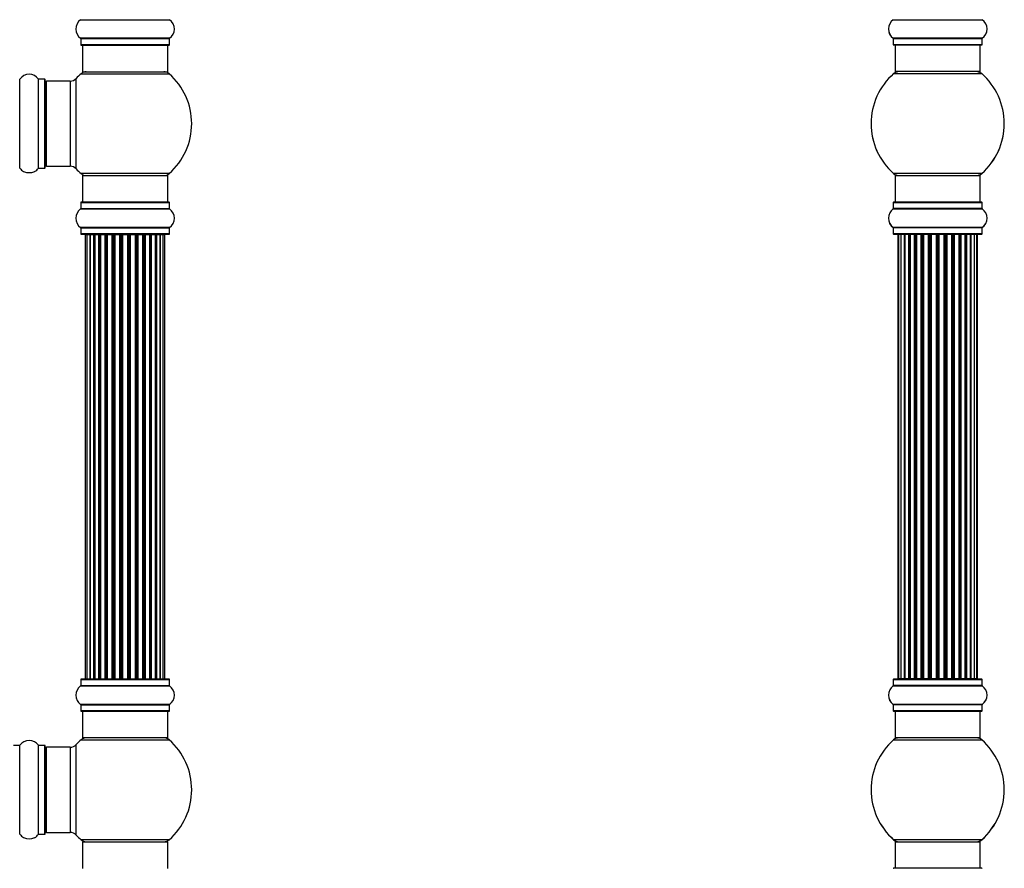
# Model space of a CAD drawing. Units: millimetres. Extents: x 0 to 1457, y 0 to 2683.
# Drawn here: x 1053 to 1423, y 1704 to 2023 of the extents above; entities that cross this region are included whole.
import ezdxf
from ezdxf import colors
from ezdxf.entities.mleader import LeaderData, LeaderLine
from ezdxf.math import Vec2, Vec3

# ---------------------------------------------------------------- set-up
doc = ezdxf.new("R2010")
doc.units = ezdxf.units.MM
for name, color, linetype in [('DV1_Défaut', 7, 'Continuous'), ('DV3_Défaut', 7, 'Continuous'), ('Défaut', 7, 'Continuous')]:
    doc.layers.add(name, color=color, linetype=linetype)

# ---------------------------------------------------------------- blocks, each defined once
blk = doc.blocks.new('_DOT')
at = {"color": 0}
blk.add_line((0, 0), (-1, 0), dxfattribs=at)
at = {"color": 0, "const_width": 0.333}
blk.add_lwpolyline([(-0.1665, 0, 1), (0.1665, 0, 1)], format="xyb", close=True, dxfattribs=at)
blk = doc.blocks.new('SE')
at = {"layer": 'DV1_Défaut', "color": 7, "linetype": 'Continuous'}
for p, q in [((1075.85, 2022.46), (1109.23, 2022.46)), ((1109.23, 2015.52), (1075.85, 2015.52)), ((1075.89, 2015.44), (1109.19, 2015.44)), ((1075.89, 2015.44), (1075.89, 2013.09)), ((1109.19, 2013.09), (1109.19, 2015.44)), ((1109.19, 2013.09), (1075.89, 2013.09)), ((1075.99, 2012.99), (1109.09, 2012.99)), ((1076.54, 2012.99), (1076.54, 2002.99)), ((1108.54, 2002.99), (1108.54, 2012.99)), ((1076.54, 2002.99), (1108.54, 2002.99)), ((1053.07, 1966.8), (1053.07, 2000.18)), ((1060.01, 1966.8), (1060.01, 2000.18)), ((1060.09, 1966.84), (1060.09, 2000.14)), ((1062.44, 2000.14), (1060.09, 2000.14)), ((1062.44, 1966.84), (1062.44, 2000.14)), ((1062.54, 1966.94), (1062.54, 2000.04)), ((1063.04, 1967.49), (1063.04, 1999.49)), ((1071.97, 1999.49), (1063.04, 1999.49)), ((1071.97, 1999.49), (1071.97, 1967.49)), ((1074.17, 1966.53), (1074.17, 2000.46)), ((1076, 2002.24), (1109.07, 2002.24)), ((1060.09, 1966.84), (1062.44, 1966.84)), ((1063.04, 1967.49), (1071.97, 1967.49)), ((1109.07, 1964.74), (1076, 1964.74)), ((1076.54, 1963.99), (1108.54, 1963.99)), ((1076.54, 1963.99), (1076.54, 1953.99)), ((1108.54, 1953.99), (1108.54, 1963.99)), ((1075.85, 1951.46), (1109.23, 1951.46)), ((1075.89, 1953.89), (1109.19, 1953.89)), ((1075.89, 1953.89), (1075.89, 1951.54)), ((1109.19, 1951.54), (1075.89, 1951.54)), ((1109.09, 1953.99), (1075.99, 1953.99)), ((1109.19, 1951.54), (1109.19, 1953.89)), ((1109.23, 1944.52), (1075.85, 1944.52)), ((1075.89, 1944.44), (1109.19, 1944.44)), ((1075.89, 1944.44), (1075.89, 1942.09)), ((1109.19, 1942.09), (1109.19, 1944.44)), ((1109.19, 1942.09), (1075.89, 1942.09)), ((1075.99, 1941.99), (1109.09, 1941.99)), ((1078.22, 1941.79), (1077.61, 1941.79)), ((1077.61, 1941.79), (1077.61, 1775.19)), ((1079.41, 1941.79), (1078.22, 1941.79)), ((1078.22, 1941.79), (1078.22, 1775.19)), ((1079.41, 1775.19), (1079.41, 1941.79)), ((1080.8, 1941.79), (1079.41, 1941.79)), ((1079.41, 1941.79), (1079.41, 1775.19)), ((1080.8, 1775.19), (1080.8, 1941.79)), ((1080.8, 1941.79), (1081.04, 1941.79)), ((1081.04, 1941.79), (1081.04, 1775.19)), ((1082.7, 1941.79), (1081.13, 1941.79)), ((1081.13, 1941.79), (1081.13, 1775.19)), ((1082.7, 1775.19), (1082.7, 1941.79)), ((1082.7, 1941.79), (1082.96, 1941.79)), ((1083.39, 1941.79), (1082.96, 1941.79)), ((1082.96, 1941.79), (1082.96, 1775.19)), ((1085.04, 1941.79), (1083.31, 1941.79)), ((1083.31, 1941.79), (1083.31, 1775.19)), ((1085.04, 1775.19), (1085.04, 1941.79)), ((1085.04, 1941.79), (1085.29, 1941.79)), ((1085.79, 1941.79), (1085.29, 1941.79)), ((1085.29, 1941.79), (1085.29, 1775.19)), ((1085.79, 1775.19), (1085.79, 1941.79)), ((1085.79, 1941.79), (1085.84, 1941.79)), ((1087.7, 1941.79), (1085.84, 1941.79)), ((1085.84, 1941.79), (1085.84, 1775.19)), ((1087.7, 1775.19), (1087.7, 1941.79)), ((1087.7, 1941.79), (1087.94, 1941.79)), ((1088.49, 1941.79), (1087.94, 1941.79)), ((1087.94, 1941.79), (1087.94, 1775.19)), ((1088.49, 1775.19), (1088.49, 1941.79)), ((1088.49, 1941.79), (1088.63, 1941.79)), ((1090.57, 1941.79), (1088.63, 1941.79)), ((1088.63, 1941.79), (1088.63, 1775.19)), ((1090.57, 1775.19), (1090.57, 1941.79)), ((1090.57, 1941.79), (1090.79, 1941.79)), ((1091.36, 1941.79), (1090.79, 1941.79)), ((1090.79, 1941.79), (1090.79, 1775.19)), ((1091.36, 1775.19), (1091.36, 1941.79)), ((1091.36, 1941.79), (1091.55, 1941.79)), ((1091.55, 1941.79), (1091.55, 1775.19)), ((1093.53, 1941.79), (1091.55, 1941.79)), ((1093.53, 1775.19), (1093.53, 1941.79)), ((1093.53, 1941.79), (1093.71, 1941.79)), ((1093.71, 1941.79), (1093.71, 1775.19)), ((1094.29, 1941.79), (1093.71, 1941.79)), ((1094.29, 1775.19), (1094.29, 1941.79)), ((1094.29, 1941.79), (1094.5, 1941.79)), ((1094.5, 1941.79), (1094.5, 1775.19)), ((1096.45, 1941.79), (1094.5, 1941.79)), ((1096.45, 1941.79), (1096.59, 1941.79)), ((1096.45, 1775.19), (1096.45, 1941.79)), ((1096.59, 1941.79), (1096.59, 1775.19)), ((1097.14, 1941.79), (1096.59, 1941.79)), ((1097.14, 1775.19), (1097.14, 1941.79)), ((1097.14, 1941.79), (1097.38, 1941.79)), ((1097.38, 1941.79), (1097.38, 1775.19)), ((1099.23, 1941.79), (1097.38, 1941.79)), ((1099.23, 1941.79), (1099.28, 1941.79)), ((1099.23, 1775.19), (1099.23, 1941.79)), ((1099.28, 1941.79), (1099.28, 1775.19)), ((1099.79, 1941.79), (1099.28, 1941.79)), ((1099.79, 1775.19), (1099.79, 1941.79)), ((1099.79, 1941.79), (1100.04, 1941.79)), ((1100.04, 1941.79), (1100.04, 1775.19)), ((1101.77, 1941.79), (1100.04, 1941.79)), ((1102.12, 1941.79), (1101.69, 1941.79)), ((1101.77, 1775.19), (1101.77, 1941.79)), ((1102.12, 1775.19), (1102.12, 1941.79)), ((1102.12, 1941.79), (1102.37, 1941.79)), ((1102.37, 1941.79), (1102.37, 1775.19)), ((1103.94, 1941.79), (1102.37, 1941.79)), ((1103.94, 1775.19), (1103.94, 1941.79)), ((1104.03, 1775.19), (1104.03, 1941.79)), ((1104.03, 1941.79), (1104.27, 1941.79)), ((1104.27, 1941.79), (1104.27, 1775.19)), ((1105.66, 1941.79), (1104.27, 1941.79)), ((1105.66, 1941.79), (1105.66, 1775.19)), ((1106.85, 1941.79), (1105.66, 1941.79)), ((1105.66, 1775.19), (1105.66, 1941.79)), ((1107.46, 1941.79), (1106.85, 1941.79)), ((1106.85, 1775.19), (1106.85, 1941.79)), ((1107.46, 1775.19), (1107.46, 1941.79)), ((1075.89, 1774.89), (1109.19, 1774.89)), ((1075.89, 1774.89), (1075.89, 1772.54)), ((1109.09, 1774.99), (1075.99, 1774.99)), ((1077.61, 1775.19), (1078.22, 1775.19)), ((1078.22, 1775.19), (1079.41, 1775.19)), ((1079.41, 1775.19), (1080.8, 1775.19)), ((1081.04, 1775.19), (1080.8, 1775.19)), ((1081.13, 1775.19), (1082.7, 1775.19)), ((1082.96, 1775.19), (1082.7, 1775.19)), ((1082.96, 1775.19), (1083.39, 1775.19)), ((1083.31, 1775.19), (1085.04, 1775.19)), ((1085.29, 1775.19), (1085.04, 1775.19)), ((1085.29, 1775.19), (1085.79, 1775.19)), ((1085.84, 1775.19), (1085.79, 1775.19)), ((1085.84, 1775.19), (1087.7, 1775.19)), ((1087.94, 1775.19), (1087.7, 1775.19)), ((1087.94, 1775.19), (1088.49, 1775.19)), ((1088.63, 1775.19), (1088.49, 1775.19)), ((1088.63, 1775.19), (1090.57, 1775.19)), ((1090.79, 1775.19), (1090.57, 1775.19)), ((1090.79, 1775.19), (1091.36, 1775.19)), ((1091.55, 1775.19), (1091.36, 1775.19)), ((1091.55, 1775.19), (1093.53, 1775.19)), ((1093.71, 1775.19), (1093.53, 1775.19)), ((1093.71, 1775.19), (1094.29, 1775.19)), ((1094.5, 1775.19), (1094.29, 1775.19)), ((1094.5, 1775.19), (1096.45, 1775.19)), ((1096.59, 1775.19), (1096.45, 1775.19)), ((1096.59, 1775.19), (1097.14, 1775.19)), ((1097.38, 1775.19), (1097.14, 1775.19)), ((1097.38, 1775.19), (1099.23, 1775.19)), ((1099.28, 1775.19), (1099.23, 1775.19)), ((1099.28, 1775.19), (1099.79, 1775.19)), ((1100.04, 1775.19), (1099.79, 1775.19)), ((1100.04, 1775.19), (1101.77, 1775.19)), ((1101.69, 1775.19), (1102.12, 1775.19)), ((1102.37, 1775.19), (1102.12, 1775.19)), ((1102.37, 1775.19), (1103.94, 1775.19)), ((1104.27, 1775.19), (1104.03, 1775.19)), ((1104.27, 1775.19), (1105.66, 1775.19)), ((1105.66, 1775.19), (1106.85, 1775.19)), ((1106.85, 1775.19), (1107.46, 1775.19)), ((1109.19, 1772.54), (1109.19, 1774.89)), ((1075.85, 1772.46), (1109.23, 1772.46)), ((1109.19, 1772.54), (1075.89, 1772.54)), ((1109.23, 1765.52), (1075.85, 1765.52)), ((1075.89, 1765.44), (1109.19, 1765.44)), ((1075.89, 1765.44), (1075.89, 1763.09)), ((1109.19, 1763.09), (1075.89, 1763.09)), ((1075.99, 1762.99), (1109.09, 1762.99)), ((1076.54, 1762.99), (1076.54, 1752.99)), ((1108.54, 1752.99), (1108.54, 1762.99)), ((1109.19, 1763.09), (1109.19, 1765.44)), ((1076, 1752.24), (1109.07, 1752.24)), ((1108.54, 1752.99), (1076.54, 1752.99)), ((1052.99, 1750.14), (1050.64, 1750.14)), ((1052.99, 1716.84), (1052.99, 1750.14)), ((1053.07, 1716.8), (1053.07, 1750.18)), ((1060.01, 1716.8), (1060.01, 1750.18)), ((1060.09, 1716.84), (1060.09, 1750.14)), ((1062.44, 1750.14), (1060.09, 1750.14)), ((1062.44, 1716.84), (1062.44, 1750.14)), ((1062.54, 1716.94), (1062.54, 1750.04)), ((1063.04, 1717.49), (1063.04, 1749.49)), ((1071.97, 1749.49), (1063.04, 1749.49)), ((1071.97, 1749.49), (1071.97, 1717.49)), ((1074.17, 1716.53), (1074.17, 1750.46)), ((1060.09, 1716.84), (1062.44, 1716.84)), ((1063.04, 1717.49), (1071.97, 1717.49)), ((1109.07, 1714.74), (1076, 1714.74)), ((1076.54, 1713.99), (1108.54, 1713.99)), ((1076.54, 1713.99), (1076.54, 1703.99)), ((1108.54, 1703.99), (1108.54, 1713.99))]:
    blk.add_line(p, q, dxfattribs=at)
for centre, radius, start, end in [((1078.27, 2018.99), 4.24, 124.9821, 235.0179), ((1075.79, 2022.54), 0.1, 304.9821, 0), ((1109.29, 2022.54), 0.1, 180, 235.0179), ((1106.8, 2018.99), 4.24, 304.9821, 55.0179), ((1075.79, 2015.44), 0.1, 0, 55.0179), ((1109.29, 2015.44), 0.1, 124.9821, 180), ((1075.99, 2013.09), 0.1, 180, 270), ((1109.09, 2013.09), 0.1, 270, 0), ((1077.99, 1999.99), 3, 90, 131.4096), ((1107.09, 1999.99), 3, 48.5904, 90), ((1052.99, 2000.24), 0.1, 270, 325.0179), ((1056.54, 1997.76), 4.24, 34.9821, 145.0179), ((1060.09, 2000.24), 0.1, 214.9821, 270), ((1062.44, 2000.04), 0.1, 0, 90), ((1063.04, 1998.99), 0.5, 90, 180), ((1071.97, 2002.49), 3, 270, 317.2679), ((1092.54, 1983.49), 25, 131.4096, 137.2679), ((1092.54, 1983.49), 25, 311.4096, 48.5904), ((1052.99, 1966.74), 0.1, 34.9821, 90), ((1056.54, 1969.23), 4.24, 214.9821, 240.8033), ((1056.54, 1969.23), 4.24, 298.8887, 325.0179), ((1060.09, 1966.74), 0.1, 90, 145.0179), ((1062.44, 1966.94), 0.1, 270, 0), ((1063.04, 1967.99), 0.5, 180, 270), ((1071.97, 1964.49), 3, 42.7321, 90), ((1092.54, 1983.49), 25, 222.7321, 228.5904), ((1056.54, 1970.35), 5.24, 246.6749, 293.325), ((1077.99, 1966.99), 3, 228.5904, 270), ((1107.09, 1966.99), 3, 270, 311.4096), ((1078.27, 1947.99), 4.24, 124.9821, 235.0179), ((1075.79, 1951.54), 0.1, 304.9821, 0), ((1075.99, 1953.89), 0.1, 90, 180), ((1109.09, 1953.89), 0.1, 0, 90), ((1109.29, 1951.54), 0.1, 180, 235.0179), ((1106.8, 1947.99), 4.24, 304.9821, 55.0179), ((1075.79, 1944.44), 0.1, 0, 55.0179), ((1109.29, 1944.44), 0.1, 124.9821, 180), ((1075.99, 1942.09), 0.1, 180, 270), ((1077.81, 1941.79), 0.2, 90, 180), ((1078.42, 1941.79), 0.2, 90, 180), ((1079.61, 1941.79), 0.2, 90, 180), ((1081.33, 1941.79), 0.2, 90, 180), ((1083.51, 1941.79), 0.2, 90, 180), ((1086.04, 1941.79), 0.2, 90, 180), ((1088.83, 1941.79), 0.2, 90, 180), ((1096.25, 1941.79), 0.2, 0, 90), ((1099.03, 1941.79), 0.2, 0, 90), ((1101.57, 1941.79), 0.2, 0, 90), ((1103.74, 1941.79), 0.2, 0, 90), ((1105.46, 1941.79), 0.2, 0, 90), ((1106.65, 1941.79), 0.2, 0, 90), ((1107.26, 1941.79), 0.2, 0, 90), ((1109.09, 1942.09), 0.1, 270, 0), ((1075.99, 1774.89), 0.1, 90, 180), ((1077.81, 1775.19), 0.2, 180, 270), ((1078.42, 1775.19), 0.2, 180, 270), ((1079.61, 1775.19), 0.2, 180, 270), ((1081.33, 1775.19), 0.2, 180, 270), ((1083.51, 1775.19), 0.2, 180, 270), ((1086.04, 1775.19), 0.2, 180, 270), ((1088.83, 1775.19), 0.2, 180, 270), ((1096.25, 1775.19), 0.2, 270, 0), ((1099.03, 1775.19), 0.2, 270, 0), ((1101.57, 1775.19), 0.2, 270, 0), ((1103.74, 1775.19), 0.2, 270, 0), ((1105.46, 1775.19), 0.2, 270, 0), ((1106.65, 1775.19), 0.2, 270, 0), ((1107.26, 1775.19), 0.2, 270, 0), ((1109.09, 1774.89), 0.1, 0, 90), ((1078.27, 1768.99), 4.24, 124.9821, 235.0179), ((1075.79, 1772.54), 0.1, 304.9821, 0), ((1109.29, 1772.54), 0.1, 180, 235.0179), ((1106.8, 1768.99), 4.24, 304.9821, 55.0179), ((1075.79, 1765.44), 0.1, 0, 55.0179), ((1075.99, 1763.09), 0.1, 180, 270), ((1109.09, 1763.09), 0.1, 270, 0), ((1109.29, 1765.44), 0.1, 124.9821, 180), ((1056.54, 1747.76), 4.24, 34.9821, 145.0179), ((1092.54, 1733.49), 25, 131.4096, 137.2679), ((1077.99, 1749.99), 3, 90, 131.4096), ((1107.09, 1749.99), 3, 48.5904, 90), ((1092.54, 1733.49), 25, 311.4096, 48.5904), ((1052.99, 1750.24), 0.1, 270, 325.0179), ((1060.09, 1750.24), 0.1, 214.9821, 270), ((1062.44, 1750.04), 0.1, 0, 90), ((1063.04, 1748.99), 0.5, 90, 180), ((1071.97, 1752.49), 3, 270, 317.2679), ((1052.99, 1716.74), 0.1, 34.9821, 90), ((1056.54, 1719.23), 4.24, 214.9821, 240.8033), ((1056.54, 1720.35), 5.24, 246.6749, 293.325), ((1056.54, 1719.23), 4.24, 298.8887, 325.0179), ((1060.09, 1716.74), 0.1, 90, 145.0179), ((1062.44, 1716.94), 0.1, 270, 0), ((1063.04, 1717.99), 0.5, 180, 270), ((1071.97, 1714.49), 3, 42.7321, 90), ((1092.54, 1733.49), 25, 222.7321, 228.5904), ((1077.99, 1716.99), 3, 228.5904, 270), ((1107.09, 1716.99), 3, 270, 311.4096)]:
    blk.add_arc(centre, radius, start, end, dxfattribs=at)
for centre, major_axis, ratio, start_param, end_param in [((1079.37, 1941.79), (0, -0.2), 0.187711, 1.570796, 3.141593), ((1080.72, 1941.79), (0, -0.2), 0.387825, 1.570796, 3.141593), ((1081.21, 1941.79), (0, -0.2), 0.821054, 3.141593, 4.712389), ((1082.59, 1941.79), (0, -0.2), 0.570989, 1.570796, 3.141593), ((1083.09, 1941.79), (0, -0.2), 0.684425, 3.141593, 4.712389), ((1084.89, 1941.79), (0, -0.2), 0.729199, 1.570796, 3.141593), ((1085.39, 1941.79), (0, -0.2), 0.517884, 3.141593, 4.712389), ((1085.89, 1941.79), (0, -0.2), 0.4819, 3.141593, 4.712389), ((1087.53, 1941.79), (0, -0.2), 0.855538, 1.570796, 3.141593), ((1088, 1941.79), (0, -0.2), 0.328709, 3.141593, 4.712389), ((1088.55, 1941.79), (0, -0.2), 0.289192, 3.141593, 4.712389), ((1090.38, 1941.79), (0, -0.2), 0.944487, 1.570796, 3.141593), ((1090.81, 1941.79), (0, -0.2), 0.125168, 3.141593, 4.712389), ((1091.38, 1941.79), (0, -0.2), 0.083844, 3.141593, 4.712389), ((1091.74, 1941.79), (0, 0.2), 0.992157, 0, 1.570796), ((1093.33, 1941.79), (0, 0.2), 0.992157, 4.712389, 6.283185), ((1093.69, 1941.79), (0, 0.2), 0.083844, 4.712389, 6.283187), ((1094.27, 1941.79), (0, 0.2), 0.125168, 4.712389, 6.283187), ((1094.69, 1941.79), (0, 0.2), 0.944487, 0, 1.570796), ((1096.53, 1941.79), (0, 0.2), 0.289192, 4.712389, 6.283187), ((1097.07, 1941.79), (0, 0.2), 0.328709, 4.712389, 6.283187), ((1097.55, 1941.79), (0, 0.2), 0.855538, 0, 1.570796), ((1099.19, 1941.79), (0, 0.2), 0.4819, 4.712389, 6.283185), ((1099.68, 1941.79), (0, 0.2), 0.517884, 4.712389, 6.283185), ((1100.18, 1941.79), (0, 0.2), 0.729199, 0, 1.570796), ((1101.98, 1941.79), (0, 0.2), 0.684425, 4.712389, 6.283185), ((1102.48, 1941.79), (0, 0.2), 0.570989, 0, 1.570796), ((1103.87, 1941.79), (0, 0.2), 0.821054, 4.712389, 6.283185), ((1104.35, 1941.79), (0, 0.2), 0.387825, 0, 1.570796), ((1105.7, 1941.79), (0, 0.2), 0.187711, 0, 1.570796), ((1079.37, 1775.19), (0, -0.2), 0.187711, 0, 1.570796), ((1080.72, 1775.19), (0, -0.2), 0.387825, 0, 1.570796), ((1081.21, 1775.19), (0, -0.2), 0.821054, 4.712389, 6.283185), ((1082.59, 1775.19), (0, -0.2), 0.570989, 0, 1.570796), ((1083.09, 1775.19), (0, -0.2), 0.684425, 4.712389, 6.283185), ((1084.89, 1775.19), (0, -0.2), 0.729199, 0, 1.570796), ((1085.39, 1775.19), (0, -0.2), 0.517884, 4.712389, 6.283185), ((1085.89, 1775.19), (0, -0.2), 0.4819, 4.712389, 6.283185), ((1087.53, 1775.19), (0, -0.2), 0.855538, 0, 1.570796), ((1088, 1775.19), (0, -0.2), 0.328709, 4.712389, 6.283185), ((1088.55, 1775.19), (0, -0.2), 0.289192, 4.712389, 6.283185), ((1090.38, 1775.19), (0, -0.2), 0.944487, 0, 1.570796), ((1090.81, 1775.19), (0, -0.2), 0.125168, 4.712389, 6.283185), ((1091.38, 1775.19), (0, -0.2), 0.083844, 4.712389, 6.283185), ((1091.74, 1775.19), (0, 0.2), 0.992157, 1.570796, 3.141593), ((1093.33, 1775.19), (0, 0.2), 0.992157, 3.141593, 4.712389), ((1093.69, 1775.19), (0, 0.2), 0.083844, 3.141593, 4.712389), ((1094.27, 1775.19), (0, 0.2), 0.125168, 3.141593, 4.712389), ((1094.69, 1775.19), (0, 0.2), 0.944487, 1.570796, 3.141593), ((1096.53, 1775.19), (0, 0.2), 0.289192, 3.141593, 4.712389), ((1097.07, 1775.19), (0, 0.2), 0.328709, 3.141593, 4.712389), ((1097.55, 1775.19), (0, 0.2), 0.855538, 1.570796, 3.141593), ((1099.19, 1775.19), (0, 0.2), 0.4819, 3.141593, 4.712389), ((1099.68, 1775.19), (0, 0.2), 0.517884, 3.141593, 4.712389), ((1100.18, 1775.19), (0, 0.2), 0.729199, 1.570796, 3.141593), ((1101.98, 1775.19), (0, 0.2), 0.684425, 3.141593, 4.712389), ((1102.48, 1775.19), (0, 0.2), 0.570989, 1.570796, 3.141593), ((1103.87, 1775.19), (0, 0.2), 0.821054, 3.141593, 4.712389), ((1104.35, 1775.19), (0, 0.2), 0.387825, 1.570796, 3.141593), ((1105.7, 1775.19), (0, 0.2), 0.187711, 1.570796, 3.141593)]:
    blk.add_ellipse(centre, major_axis=major_axis, ratio=ratio, start_param=start_param, end_param=end_param, dxfattribs=at)
blk = doc.blocks.new('SE2')
at = {"layer": 'DV3_Défaut', "color": 7, "linetype": 'Continuous'}
for p, q in [((1380.81, 2022.5), (1414.2, 2022.5)), ((1414.2, 2015.56), (1380.81, 2015.56)), ((1380.81, 2015.52), (1380.84, 2015.52)), ((1380.85, 2015.48), (1414.15, 2015.48)), ((1380.85, 2015.48), (1380.85, 2013.13)), ((1414.15, 2013.13), (1414.15, 2015.48)), ((1414.16, 2015.52), (1414.2, 2015.52)), ((1380.85, 2013.13), (1380.85, 2013.09)), ((1414.15, 2013.13), (1380.85, 2013.13)), ((1380.85, 2013.09), (1380.86, 2013.09)), ((1380.95, 2013.03), (1414.05, 2013.03)), ((1381.5, 2012.99), (1380.95, 2012.99)), ((1381.5, 2013.03), (1381.5, 2003.03)), ((1413.5, 2003.03), (1413.5, 2013.03)), ((1414.05, 2012.99), (1413.5, 2012.99)), ((1414.14, 2013.09), (1414.15, 2013.09)), ((1414.15, 2013.09), (1414.15, 2013.13)), ((1413.5, 2003.03), (1381.5, 2003.03)), ((1381.5, 2003.03), (1381.5, 2002.99)), ((1381.5, 2002.99), (1382.46, 2002.99)), ((1412.55, 2002.99), (1413.5, 2002.99)), ((1413.5, 2002.99), (1413.5, 2003.03)), ((1380.97, 2002.28), (1414.04, 2002.28)), ((1414.04, 1964.78), (1380.97, 1964.78)), ((1380.97, 1964.74), (1381.01, 1964.74)), ((1381.5, 1964.03), (1413.5, 1964.03)), ((1381.5, 1964.03), (1381.5, 1954.03)), ((1413.5, 1954.03), (1413.5, 1964.03)), ((1413.99, 1964.74), (1414.04, 1964.74)), ((1380.81, 1951.5), (1414.2, 1951.5)), ((1380.85, 1953.93), (1414.15, 1953.93)), ((1380.85, 1953.93), (1380.85, 1951.59)), ((1414.15, 1951.59), (1380.85, 1951.59)), ((1414.05, 1954.03), (1380.95, 1954.03)), ((1414.15, 1951.59), (1414.15, 1953.93)), ((1414.2, 1944.56), (1380.81, 1944.56)), ((1380.81, 1944.52), (1380.84, 1944.52)), ((1380.85, 1944.48), (1414.15, 1944.48)), ((1380.85, 1944.48), (1380.85, 1942.13)), ((1414.15, 1942.13), (1414.15, 1944.48)), ((1414.16, 1944.52), (1414.2, 1944.52)), ((1380.85, 1942.13), (1380.85, 1942.09)), ((1414.15, 1942.13), (1380.85, 1942.13)), ((1380.85, 1942.09), (1380.86, 1942.09)), ((1380.95, 1942.03), (1414.05, 1942.03)), ((1382.58, 1941.99), (1380.95, 1941.99)), ((1382.81, 1941.83), (1382.5, 1941.83)), ((1382.5, 1941.83), (1382.5, 1775.23)), ((1383.71, 1941.83), (1382.81, 1941.83)), ((1382.81, 1941.83), (1382.81, 1775.23)), ((1385, 1941.83), (1383.71, 1941.83)), ((1383.71, 1941.83), (1383.71, 1775.23)), ((1385, 1775.23), (1385, 1941.83)), ((1385, 1941.83), (1385.18, 1941.83)), ((1386.66, 1941.83), (1385.18, 1941.83)), ((1385.18, 1941.83), (1385.18, 1775.23)), ((1386.66, 1775.23), (1386.66, 1941.83)), ((1386.66, 1941.83), (1386.91, 1941.83)), ((1387.14, 1941.83), (1386.91, 1941.83)), ((1386.91, 1941.83), (1386.91, 1775.23)), ((1388.79, 1941.83), (1387.14, 1941.83)), ((1387.14, 1941.83), (1387.14, 1775.23)), ((1388.79, 1775.23), (1388.79, 1941.83)), ((1388.79, 1941.83), (1389.04, 1941.83)), ((1389.51, 1941.83), (1389.04, 1941.83)), ((1389.04, 1941.83), (1389.04, 1775.23)), ((1391.3, 1941.83), (1389.5, 1941.83)), ((1389.5, 1941.83), (1389.5, 1775.23)), ((1391.3, 1775.23), (1391.3, 1941.83)), ((1391.3, 1941.83), (1391.54, 1941.83)), ((1392.08, 1941.83), (1391.54, 1941.83)), ((1391.54, 1941.83), (1391.54, 1775.23)), ((1392.08, 1775.23), (1392.08, 1941.83)), ((1392.08, 1941.83), (1392.18, 1941.83)), ((1394.08, 1941.83), (1392.18, 1941.83)), ((1392.18, 1941.83), (1392.18, 1775.23)), ((1394.08, 1775.23), (1394.08, 1941.83)), ((1394.08, 1941.83), (1394.31, 1941.83)), ((1394.88, 1941.83), (1394.31, 1941.83)), ((1394.31, 1941.83), (1394.31, 1775.23)), ((1394.88, 1775.23), (1394.88, 1941.83)), ((1394.88, 1941.83), (1395.04, 1941.83)), ((1397.01, 1941.83), (1395.04, 1941.83)), ((1395.04, 1941.83), (1395.04, 1775.23)), ((1397.01, 1775.23), (1397.01, 1941.83)), ((1397.01, 1941.83), (1397.21, 1941.83)), ((1397.79, 1941.83), (1397.21, 1941.83)), ((1397.21, 1941.83), (1397.21, 1775.23)), ((1397.79, 1775.23), (1397.79, 1941.83)), ((1397.79, 1941.83), (1397.99, 1941.83)), ((1399.97, 1941.83), (1397.99, 1941.83)), ((1397.99, 1941.83), (1397.99, 1775.23)), ((1399.97, 1775.23), (1399.97, 1941.83)), ((1399.97, 1941.83), (1400.13, 1941.83)), ((1400.7, 1941.83), (1400.13, 1941.83)), ((1400.13, 1941.83), (1400.13, 1775.23)), ((1400.7, 1775.23), (1400.7, 1941.83)), ((1400.7, 1941.83), (1400.92, 1941.83)), ((1402.83, 1941.83), (1400.92, 1941.83)), ((1400.92, 1941.83), (1400.92, 1775.23)), ((1402.83, 1941.83), (1402.93, 1941.83)), ((1402.83, 1775.23), (1402.83, 1941.83)), ((1403.46, 1941.83), (1402.93, 1941.83)), ((1402.93, 1941.83), (1402.93, 1775.23)), ((1403.46, 1775.23), (1403.46, 1941.83)), ((1403.46, 1941.83), (1403.71, 1941.83)), ((1405.5, 1941.83), (1403.71, 1941.83)), ((1403.71, 1941.83), (1403.71, 1775.23)), ((1405.97, 1941.83), (1405.49, 1941.83)), ((1405.5, 1775.23), (1405.5, 1941.83)), ((1405.97, 1775.23), (1405.97, 1941.83)), ((1405.97, 1941.83), (1406.22, 1941.83)), ((1407.87, 1941.83), (1406.22, 1941.83)), ((1406.22, 1941.83), (1406.22, 1775.23)), ((1408.1, 1941.83), (1407.87, 1941.83)), ((1407.87, 1775.23), (1407.87, 1941.83)), ((1408.1, 1775.23), (1408.1, 1941.83)), ((1408.1, 1941.83), (1408.35, 1941.83)), ((1409.83, 1941.83), (1408.35, 1941.83)), ((1408.35, 1941.83), (1408.35, 1775.23)), ((1409.83, 1941.83), (1410, 1941.83)), ((1409.83, 1775.23), (1409.83, 1941.83)), ((1411.29, 1941.83), (1410, 1941.83)), ((1410, 1941.83), (1410, 1775.23)), ((1412.2, 1941.83), (1411.29, 1941.83)), ((1411.29, 1775.23), (1411.29, 1941.83)), ((1412.5, 1941.83), (1412.2, 1941.83)), ((1412.2, 1775.23), (1412.2, 1941.83)), ((1414.05, 1941.99), (1412.42, 1941.99)), ((1412.5, 1775.23), (1412.5, 1941.83)), ((1414.14, 1942.09), (1414.15, 1942.09)), ((1414.15, 1942.09), (1414.15, 1942.13)), ((1380.85, 1774.93), (1414.15, 1774.93)), ((1380.85, 1774.93), (1380.85, 1772.59)), ((1414.05, 1775.03), (1380.95, 1775.03)), ((1382.81, 1775.23), (1382.5, 1775.23)), ((1382.5, 1775.23), (1382.5, 1775.19)), ((1382.51, 1775.19), (1382.5, 1775.19)), ((1382.81, 1775.23), (1383.71, 1775.23)), ((1383.71, 1775.23), (1385, 1775.23)), ((1385.18, 1775.23), (1385, 1775.23)), ((1385.18, 1775.23), (1386.66, 1775.23)), ((1386.91, 1775.23), (1386.66, 1775.23)), ((1386.91, 1775.23), (1387.14, 1775.23)), ((1387.14, 1775.23), (1388.79, 1775.23)), ((1389.04, 1775.23), (1388.79, 1775.23)), ((1389.04, 1775.23), (1389.51, 1775.23)), ((1389.5, 1775.23), (1391.3, 1775.23)), ((1391.54, 1775.23), (1391.3, 1775.23)), ((1391.54, 1775.23), (1392.08, 1775.23)), ((1392.18, 1775.23), (1392.08, 1775.23)), ((1392.18, 1775.23), (1394.08, 1775.23)), ((1394.31, 1775.23), (1394.08, 1775.23)), ((1394.31, 1775.23), (1394.88, 1775.23)), ((1395.04, 1775.23), (1394.88, 1775.23)), ((1395.04, 1775.23), (1397.01, 1775.23)), ((1397.21, 1775.23), (1397.01, 1775.23)), ((1397.21, 1775.23), (1397.79, 1775.23)), ((1397.99, 1775.23), (1397.79, 1775.23)), ((1397.99, 1775.23), (1399.97, 1775.23)), ((1400.13, 1775.23), (1399.97, 1775.23)), ((1400.13, 1775.23), (1400.7, 1775.23)), ((1400.92, 1775.23), (1400.7, 1775.23)), ((1400.92, 1775.23), (1402.83, 1775.23)), ((1402.93, 1775.23), (1402.83, 1775.23)), ((1402.93, 1775.23), (1403.46, 1775.23)), ((1403.71, 1775.23), (1403.46, 1775.23)), ((1403.71, 1775.23), (1405.5, 1775.23)), ((1405.49, 1775.23), (1405.97, 1775.23)), ((1406.22, 1775.23), (1405.97, 1775.23)), ((1406.22, 1775.23), (1407.87, 1775.23)), ((1407.87, 1775.23), (1408.1, 1775.23)), ((1408.35, 1775.23), (1408.1, 1775.23)), ((1408.35, 1775.23), (1409.83, 1775.23)), ((1410, 1775.23), (1409.83, 1775.23)), ((1410, 1775.23), (1411.29, 1775.23)), ((1411.29, 1775.23), (1412.2, 1775.23)), ((1412.5, 1775.23), (1412.2, 1775.23)), ((1412.5, 1775.19), (1412.5, 1775.23)), ((1412.5, 1775.19), (1412.5, 1775.19)), ((1414.15, 1772.59), (1414.15, 1774.93)), ((1380.81, 1772.5), (1414.2, 1772.5)), ((1414.15, 1772.59), (1380.85, 1772.59)), ((1414.2, 1765.56), (1380.81, 1765.56)), ((1380.81, 1765.52), (1380.84, 1765.52)), ((1380.85, 1765.48), (1414.15, 1765.48)), ((1380.85, 1765.48), (1380.85, 1763.13)), ((1414.15, 1763.13), (1380.85, 1763.13)), ((1380.85, 1763.13), (1380.85, 1763.09)), ((1380.85, 1763.09), (1380.86, 1763.09)), ((1380.95, 1763.03), (1414.05, 1763.03)), ((1381.5, 1762.99), (1380.95, 1762.99)), ((1381.5, 1763.03), (1381.5, 1753.03)), ((1413.5, 1753.03), (1413.5, 1763.03)), ((1414.05, 1762.99), (1413.5, 1762.99)), ((1414.14, 1763.09), (1414.15, 1763.09)), ((1414.15, 1763.13), (1414.15, 1765.48)), ((1414.15, 1763.09), (1414.15, 1763.13)), ((1414.16, 1765.52), (1414.2, 1765.52)), ((1380.97, 1752.28), (1414.04, 1752.28)), ((1381.5, 1753.03), (1381.5, 1752.99)), ((1413.5, 1753.03), (1381.5, 1753.03)), ((1381.5, 1752.99), (1382.46, 1752.99)), ((1412.55, 1752.99), (1413.5, 1752.99)), ((1413.5, 1752.99), (1413.5, 1753.03)), ((1414.04, 1714.78), (1380.97, 1714.78)), ((1380.97, 1714.74), (1381.01, 1714.74)), ((1413.99, 1714.74), (1414.04, 1714.74)), ((1381.5, 1714.03), (1413.5, 1714.03)), ((1381.5, 1714.03), (1381.5, 1704.03)), ((1413.5, 1704.03), (1413.5, 1714.03)), ((1414.05, 1704.03), (1380.95, 1704.03))]:
    blk.add_line(p, q, dxfattribs=at)
for centre, radius, start, end in [((1383.24, 2019.03), 4.24, 124.9821, 235.0179), ((1414.25, 2022.59), 0.1, 180, 235.0179), ((1411.77, 2019.03), 4.24, 304.9821, 55.0179), ((1383.24, 2018.99), 4.24, 179.7252, 235.0179), ((1411.77, 2018.99), 4.24, 304.9821, 0.2748), ((1380.75, 2015.48), 0.1, 0, 55.0179), ((1380.75, 2015.44), 0.1, 0, 55.0179), ((1414.25, 2015.48), 0.1, 124.9821, 180), ((1414.25, 2015.44), 0.1, 124.9821, 180), ((1380.95, 2013.13), 0.1, 180, 270), ((1380.95, 2013.09), 0.1, 180, 270), ((1414.05, 2013.13), 0.1, 270, 0), ((1414.05, 2013.09), 0.1, 270, 0), ((1382.95, 2000.03), 3, 90, 131.4096), ((1412.05, 2000.03), 3, 48.5904, 90), ((1397.5, 1983.53), 25, 131.4096, 228.5904), ((1397.5, 1983.53), 25, 0, 48.5904), ((1397.5, 1983.49), 25, 179.9534, 228.5904), ((1397.5, 1983.53), 25, 311.4096, 0), ((1397.5, 1983.49), 25, 311.4096, 0.0466), ((1382.95, 1967.03), 3, 228.5904, 270), ((1382.95, 1966.99), 3, 228.5904, 260.5599), ((1412.05, 1967.03), 3, 270, 311.4096), ((1412.05, 1966.99), 3, 279.4401, 311.4096), ((1383.24, 1948.03), 4.24, 124.9821, 235.0179), ((1380.75, 1951.59), 0.1, 304.9821, 0), ((1380.95, 1953.93), 0.1, 90, 180), ((1414.05, 1953.93), 0.1, 0, 90), ((1414.25, 1951.59), 0.1, 180, 235.0179), ((1411.77, 1948.03), 4.24, 304.9821, 55.0179), ((1383.24, 1947.99), 4.24, 179.7252, 235.0179), ((1411.77, 1947.99), 4.24, 304.9821, 0.2748), ((1380.75, 1944.48), 0.1, 0, 55.0179), ((1380.75, 1944.44), 0.1, 0, 55.0179), ((1414.25, 1944.48), 0.1, 124.9821, 180), ((1414.25, 1944.44), 0.1, 124.9821, 180), ((1380.95, 1942.13), 0.1, 180, 270), ((1380.95, 1942.09), 0.1, 180, 270), ((1382.7, 1941.83), 0.2, 90, 180), ((1383.01, 1941.83), 0.2, 90, 180), ((1383.91, 1941.83), 0.2, 90, 180), ((1385.38, 1941.83), 0.2, 90, 180), ((1387.34, 1941.83), 0.2, 90, 180), ((1389.7, 1941.83), 0.2, 90, 180), ((1392.38, 1941.83), 0.2, 90, 180), ((1402.63, 1941.83), 0.2, 0, 90), ((1405.3, 1941.83), 0.2, 0, 90), ((1407.67, 1941.83), 0.2, 0, 90), ((1409.63, 1941.83), 0.2, 0, 90), ((1411.09, 1941.83), 0.2, 0, 90), ((1412, 1941.83), 0.2, 0, 90), ((1412.3, 1941.83), 0.2, 0, 90), ((1414.05, 1942.13), 0.1, 270, 0), ((1414.05, 1942.09), 0.1, 270, 0), ((1380.95, 1774.93), 0.1, 90, 180), ((1382.7, 1775.23), 0.2, 180, 270), ((1382.7, 1775.19), 0.2, 180, 232.8316), ((1383.01, 1775.23), 0.2, 180, 270), ((1383.91, 1775.23), 0.2, 180, 270), ((1385.38, 1775.23), 0.2, 180, 270), ((1387.34, 1775.23), 0.2, 180, 270), ((1389.7, 1775.23), 0.2, 180, 270), ((1392.38, 1775.23), 0.2, 180, 270), ((1402.63, 1775.23), 0.2, 270, 0), ((1405.3, 1775.23), 0.2, 270, 0), ((1407.67, 1775.23), 0.2, 270, 0), ((1409.63, 1775.23), 0.2, 270, 0), ((1411.09, 1775.23), 0.2, 270, 0), ((1412, 1775.23), 0.2, 270, 0), ((1412.3, 1775.23), 0.2, 270, 0), ((1412.3, 1775.19), 0.2, 307.1684, 0), ((1414.05, 1774.93), 0.1, 0, 90), ((1383.24, 1769.03), 4.24, 124.9821, 235.0179), ((1380.75, 1772.59), 0.1, 304.9821, 0), ((1414.25, 1772.59), 0.1, 180, 235.0179), ((1411.77, 1769.03), 4.24, 304.9821, 55.0179), ((1383.24, 1768.99), 4.24, 179.7252, 235.0179), ((1411.77, 1768.99), 4.24, 304.9821, 0.2748), ((1380.75, 1765.48), 0.1, 0, 55.0179), ((1380.75, 1765.44), 0.1, 0, 55.0179), ((1380.95, 1763.13), 0.1, 180, 270), ((1380.95, 1763.09), 0.1, 180, 270), ((1414.05, 1763.13), 0.1, 270, 0), ((1414.05, 1763.09), 0.1, 270, 0), ((1414.25, 1765.48), 0.1, 124.9821, 180), ((1414.25, 1765.44), 0.1, 124.9821, 180), ((1397.5, 1733.53), 25, 131.4096, 228.5904), ((1382.95, 1750.03), 3, 90, 131.4096), ((1412.05, 1750.03), 3, 48.5904, 90), ((1397.5, 1733.53), 25, 0, 48.5904), ((1397.5, 1733.49), 25, 179.9534, 228.5904), ((1397.5, 1733.53), 25, 311.4096, 0), ((1397.5, 1733.49), 25, 311.4096, 0.0466), ((1382.95, 1717.03), 3, 228.5904, 270), ((1382.95, 1716.99), 3, 228.5904, 260.5599), ((1412.05, 1717.03), 3, 270, 311.4096), ((1412.05, 1716.99), 3, 279.4401, 311.4096), ((1380.95, 1703.93), 0.1, 90, 180), ((1414.05, 1703.93), 0.1, 0, 90)]:
    blk.add_arc(centre, radius, start, end, dxfattribs=at)
for centre, ratio, start_param, end_param in [((1383.88, 1941.83), 0.084013, 2.969061, 3.141593), ((1384.94, 1941.83), 0.289353, 1.570796, 3.141593), ((1386.56, 1941.83), 0.482048, 1.570796, 3.141593), ((1387.06, 1941.83), 0.756886, 3.141593, 4.712389), ((1388.66, 1941.83), 0.653675, 1.570796, 3.141593), ((1389.16, 1941.83), 0.604466, 3.141593, 4.712389), ((1389.63, 1941.83), 0.570851, 3.141593, 4.274707), ((1391.14, 1941.83), 0.796733, 1.570796, 3.141593), ((1391.63, 1941.83), 0.425628, 3.141593, 4.712389), ((1392.15, 1941.83), 0.38767, 3.141593, 4.712389), ((1393.9, 1941.83), 0.90497, 1.570796, 3.141593), ((1394.35, 1941.83), 0.228188, 3.141593, 4.712389), ((1394.91, 1941.83), 0.187545, 3.141593, 4.712389), ((1395.24, 1941.83), 0.999788, 3.141593, 4.712389), ((1396.82, 1941.83), 0.973656, 1.570796, 3.141593), ((1397.22, 1941.83), 0.020775, 3.141593, 4.712389), ((1397.79, 1941.83), 0.020775, 1.570796, 3.141593), ((1398.19, 1941.83), 0.973656, 3.141593, 4.712389), ((1399.77, 1941.83), 0.999788, 1.570796, 3.141593), ((1400.09, 1941.83), 0.187545, 1.570796, 3.141593), ((1400.65, 1941.83), 0.228188, 1.570796, 3.141593), ((1401.11, 1941.83), 0.90497, 3.141593, 4.712389), ((1402.85, 1941.83), 0.38767, 1.570796, 3.141593), ((1403.38, 1941.83), 0.425628, 1.570796, 3.141593), ((1403.87, 1941.83), 0.796733, 3.141593, 4.712389), ((1405.38, 1941.83), 0.570851, 2.008478, 3.141593), ((1405.84, 1941.83), 0.604466, 1.570796, 3.141593), ((1406.35, 1941.83), 0.653675, 3.141593, 4.712389), ((1407.95, 1941.83), 0.756886, 1.570796, 3.141593), ((1408.44, 1941.83), 0.482048, 3.141593, 4.712389), ((1410.06, 1941.83), 0.289353, 3.141593, 4.712389), ((1411.13, 1941.83), 0.084013, 3.141593, 3.314124), ((1383.88, 1775.23), 0.084013, 0, 0.172532), ((1384.94, 1775.23), 0.289353, 0, 1.570796), ((1386.56, 1775.23), 0.482048, 0, 1.570796), ((1387.06, 1775.23), 0.756886, 4.712389, 6.283185), ((1388.66, 1775.23), 0.653675, 0, 1.570796), ((1389.16, 1775.23), 0.604466, 4.712389, 6.283185), ((1389.63, 1775.23), 0.570851, 5.150071, 6.283185), ((1391.14, 1775.23), 0.796733, 0, 1.570796), ((1391.63, 1775.23), 0.425628, 4.712389, 6.283185), ((1392.15, 1775.23), 0.38767, 4.712389, 6.283185), ((1393.9, 1775.23), 0.90497, 0, 1.570796), ((1394.35, 1775.23), 0.228188, 4.712389, 6.283185), ((1394.91, 1775.23), 0.187545, 4.712389, 6.283185), ((1395.24, 1775.23), 0.999788, 4.712389, 6.283185), ((1396.82, 1775.23), 0.973656, 0, 1.570796), ((1397.22, 1775.23), 0.020775, 4.712389, 6.283185), ((1397.79, 1775.23), 0.020775, 0, 1.570796), ((1398.19, 1775.23), 0.973656, 4.712389, 6.283185), ((1399.77, 1775.23), 0.999788, 0, 1.570796), ((1400.09, 1775.23), 0.187545, 0, 1.570796), ((1400.65, 1775.23), 0.228188, 0, 1.570796), ((1401.11, 1775.23), 0.90497, 4.712389, 6.283185), ((1402.85, 1775.23), 0.38767, 0, 1.570796), ((1403.38, 1775.23), 0.425628, 0, 1.570796), ((1403.87, 1775.23), 0.796733, 4.712389, 6.283185), ((1405.38, 1775.23), 0.570851, 0, 1.133115), ((1405.84, 1775.23), 0.604466, 0, 1.570796), ((1406.35, 1775.23), 0.653675, 4.712389, 6.283185), ((1407.95, 1775.23), 0.756886, 0, 1.570796), ((1408.44, 1775.23), 0.482048, 4.712389, 6.283185), ((1410.06, 1775.23), 0.289353, 4.712389, 6.283185), ((1411.13, 1775.23), 0.084013, 6.110654, 6.283185)]:
    blk.add_ellipse(centre, major_axis=(0, -0.2), ratio=ratio, start_param=start_param, end_param=end_param, dxfattribs=at)

msp = doc.modelspace()

# ---------------------------------------------------------------- block references
at = {"layer": 'Défaut'}
for name in ['SE', 'SE2']:
    msp.add_blockref(name, (0, 0), dxfattribs=at)

# ---------------------------------------------------------------- leaders
at = {"layer": 'Défaut', "color": 7, "linetype": 'Continuous'}
ml = msp.add_multileader_mtext('Standard', dxfattribs=at)
ml.set_content('{\\pxsm0.9;\\fSolid Edge ISO|b1||i0||c0|p34;\\W1.;12/03/2019\\P}', color=256)
ml.set_leader_properties()
ml.set_arrow_properties(name='DOT')
ml.build(insert=Vec2(0, 0))
ml.multileader.update_dxf_attribs({"leader_type": 0, "dogleg_length": 0, "arrow_head_size": 12})
ctx = ml.context
ctx.base_point, ctx.char_height, ctx.arrow_head_size, ctx.landing_gap_size = Vec3(1126.25, 2676.28), 12, 12, 4.2
notes = []
notes.append((ctx, [(0, (0, 0, 0), (0, 0), (1, 0), 1, [])]))
ctx.mtext.insert = Vec3(1128.25, 2682.4)
for ctx, leaders in notes:
    for number, flags, end, landing, length, lines in leaders:
        leader = LeaderData()
        leader.index, (leader.has_last_leader_line, leader.has_dogleg_vector, leader.attachment_direction) = number, flags
        leader.last_leader_point, leader.dogleg_vector, leader.dogleg_length = Vec3(end), Vec3(landing), length
        for number, points, colour, breaks in lines:
            line = LeaderLine()
            line.index, line.vertices, line.color, line.breaks = number, Vec3.list(points), colors.encode_raw_color(colour), breaks
            leader.lines.append(line)
        ctx.leaders.append(leader)

doc.saveas('drawing.dxf')
